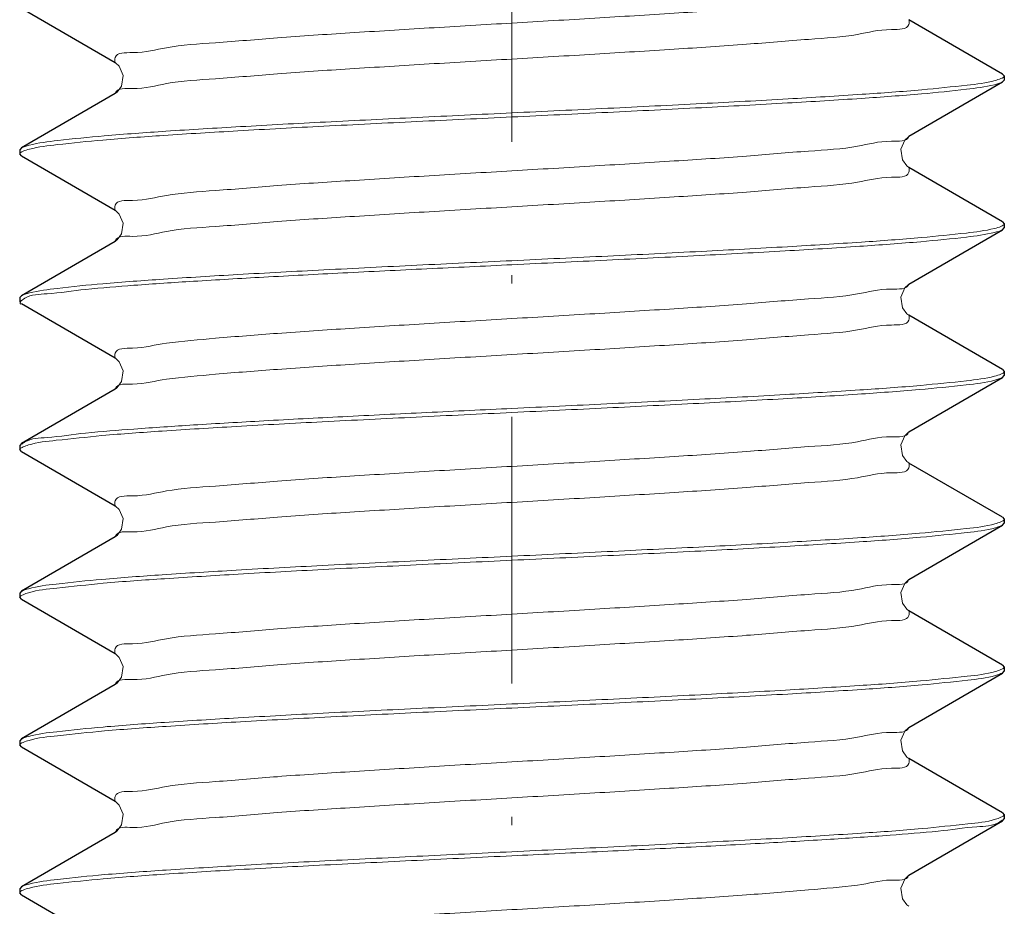
# Model space of a CAD drawing. Units: inches. Extents: x -1233 to -950, y -302 to 91.
# Drawn here: x -1009 to -997, y -98 to -87 of the extents above; entities that cross this region are included whole.
import ezdxf

# ---------------------------------------------------------------- set-up
doc = ezdxf.new("R2010")
doc.units = ezdxf.units.IN
doc.header["$LTSCALE"] = 0.6431102362
doc.header["$MEASUREMENT"] = 0
doc.linetypes.add('DASHDOT', pattern=[1, 0.5, -0.25, 0, -0.25])
doc.layers.get('0').update_dxf_attribs({"linetype": 'CONTINUOUS'})
doc.layers.add('Layer1', color=5, linetype='CONTINUOUS', lineweight=30)
doc.layers.add('LAYER_AXIS', color=7, linetype='CONTINUOUS')

msp = doc.modelspace()

# ---------------------------------------------------------------- linework, layer by layer
at = {"linetype": 'Continuous'}
for p, q in [((-1008.674930016602, -86.87826653460885), (-1007.545141391932, -87.53329637339084)), ((-996.8353485901224, -87.67348379199944), (-997.965137174559, -87.01845397584884)), ((-996.8353485901224, -87.67348379199944), (-996.8151393232513, -87.69688533351226)), ((-997.9660317083046, -88.42482037916324), (-996.8353486303561, -87.76926653294565)), ((-996.8353486303561, -87.76926653294565), (-996.8151393257658, -87.74587287470385)), ((-1007.545141472399, -87.90945397670023), (-1008.674930056835, -88.56448379285084)), ((-1007.531749208175, -87.90047958555584), (-1007.545001263332, -87.90937271740124)), ((-1008.674930056835, -88.56448379285084), (-1008.695139323707, -88.58788219614283)), ((-1008.674930016602, -88.66026653379703), (-1008.695139321192, -88.63685524318004)), ((-1008.674930016602, -88.66026653379703), (-1007.545141391932, -89.31529637257904)), ((-996.8353485901224, -89.45548379370224), (-997.965137174559, -88.80045397755164)), ((-996.8353485901224, -89.45548379370224), (-996.8151393257658, -89.47889363088044)), ((-997.9660317083046, -90.20682037835144), (-996.8353486303561, -89.55126653464845)), ((-996.8353486303561, -89.55126653464845), (-996.8151393257658, -89.52787443294403)), ((-1007.545141472399, -89.69145397588844), (-1008.674930056835, -90.34648379203904)), ((-1007.531749208175, -89.68247958474404), (-1007.545001263332, -89.69137271658944)), ((-1008.674930056835, -90.34648379203904), (-1008.695139321192, -90.36987599935665)), ((-1008.674930016602, -90.44226653298523), (-1007.545141391932, -91.09729637428185)), ((-996.8353485901224, -91.23748379289044), (-997.965137174559, -90.58245397673984)), ((-996.8353485901224, -91.23748379289044), (-996.8151393257658, -91.26089518912065)), ((-997.9660317083046, -91.98882038005425), (-996.8353486303561, -91.33326653383665)), ((-996.8353486303561, -91.33326653383665), (-996.8151393232513, -91.30986380291804)), ((-1007.545141472399, -91.47345397759123), (-1008.674930056835, -92.12848379374184)), ((-1007.531749208175, -91.46447958393225), (-1007.545001263332, -91.47337271829224)), ((-1008.674930056835, -92.12848379374184), (-1008.695139298561, -92.15185906774303)), ((-1008.674930016602, -92.22426653468804), (-1008.695139323707, -92.20086974576924)), ((-1008.674930016602, -92.22426653468804), (-1007.545141391932, -92.87929637347004)), ((-996.8353485901224, -93.01948379207863), (-997.965137174559, -92.36445397592803)), ((-996.8353485901224, -93.01948379207863), (-996.8151393232513, -93.04288455909463)), ((-997.9660317083046, -93.77082037924245), (-996.8353486303561, -93.11526653302482)), ((-996.8353486303561, -93.11526653302482), (-996.8151393282805, -93.09185503118144)), ((-1007.545141472399, -93.25545397677945), (-1008.674930056835, -93.91048379293005)), ((-1007.531749208175, -93.24647958312045), (-1007.545001263332, -93.25537271748044)), ((-1008.674930056835, -93.91048379293005), (-1008.695139323707, -93.93389050194584)), ((-1008.674930016602, -94.00626653387624), (-1008.695139321192, -93.98287442714266)), ((-1008.674930016602, -94.00626653387624), (-1007.545141391932, -94.66129637265824)), ((-996.8353485901224, -94.80148379378144), (-997.965137174559, -94.14645397763084)), ((-996.8353485901224, -94.80148379378144), (-996.8151393282805, -94.82487578735802)), ((-997.9660317083046, -95.55282037843062), (-996.8353486303561, -94.89726653472763)), ((-996.8353486303561, -94.89726653472763), (-996.8151393257658, -94.87385863630604)), ((-1007.545141472399, -95.03745397596764), (-1008.674930056835, -95.69248379211824)), ((-1007.531749208175, -95.02847958482323), (-1007.545001263332, -95.03737271666864)), ((-1008.674930056835, -95.69248379211824), (-1008.695139321192, -95.71589518331925)), ((-1008.674930016602, -95.78826653306444), (-1008.695139323707, -95.76486651288465)), ((-1008.674930016602, -95.78826653306444), (-1007.545141391932, -96.44329637436104)), ((-996.8353485901224, -96.58348379296963), (-997.965137174559, -95.92845397681903)), ((-996.8353485901224, -96.58348379296963), (-996.8151393257658, -96.60687939248263)), ((-997.9660317083046, -97.33482038013344), (-996.8353486303561, -96.67926653391584)), ((-996.8353486303561, -96.67926653391584), (-996.8151393383388, -96.65588410084844)), ((-1007.545141472399, -96.81945397767045), (-1008.674930056835, -97.47448379382104)), ((-1007.531749208175, -96.81047958401146), (-1007.545001263332, -96.81937271585684)), ((-1008.674930056835, -97.47448379382104), (-1008.695139323707, -97.49788726906124)), ((-1008.674930016602, -97.57026653476726), (-1008.695139321192, -97.54685515362463)), ((-1008.674930016602, -97.57026653476726), (-1007.545141391932, -98.22529637354926))]:
    msp.add_line(p, q, dxfattribs=at)
at = {"linetype": 'Continuous', "lineweight": 0}
for points in [[(-1007.545450984454, -87.53311613440664), (-1007.53752512116, -87.53812237359404), (-1007.493839362608, -87.58022594582565), (-1007.447144397324, -87.68952808665705), (-1007.466868419319, -87.81824581870544)], [(-1007.466868419319, -87.81824581870544), (-1007.52072086409, -87.89144184912286), (-1007.531749208175, -87.90047958555584)], [(-997.9652773836258, -88.80037271825265), (-997.9895577828679, -88.78244184997425), (-998.0434102276392, -88.70924581955686), (-998.0631342496338, -88.58052808750844), (-998.0164392843499, -88.47122594667704), (-997.9727535257982, -88.42912237193084), (-997.9660317083047, -88.42482037916324)], [(-1007.545450984454, -89.31511613359484), (-1007.53752512116, -89.32012237278224), (-1007.493839362608, -89.36222594501385), (-1007.447144397324, -89.47152808584524), (-1007.466868419319, -89.60024581789364)], [(-1007.466868419319, -89.60024581789364), (-1007.52072086409, -89.67344185082564), (-1007.531749208175, -89.68247958474404)], [(-997.9652773836258, -90.58237271744083), (-997.9895577828679, -90.56444184916245), (-998.0434102276392, -90.49124581874506), (-998.0631342496338, -90.36252808669664), (-998.0164392843499, -90.25322594586524), (-997.9727535257982, -90.21112237363366), (-997.9660317083047, -90.20682037835144)], [(-1007.545450984454, -91.09711613278303), (-1007.53752512116, -91.10212237197044), (-1007.493839362608, -91.14422594671666), (-1007.447144397324, -91.25352808754803), (-1007.466868419319, -91.38224581959643)], [(-1007.466868419319, -91.38224581959643), (-1007.52072086409, -91.45544185001384), (-1007.531749208175, -91.46447958393225)], [(-997.9652773836258, -92.36437271662905), (-997.9895577828679, -92.34644185086523), (-998.0434102276392, -92.27324581793323), (-998.0631342496338, -92.14452808588484), (-998.0164392868645, -92.03522594505344), (-997.9727535257982, -91.99312237282183), (-997.9660317083047, -91.98882038005425)], [(-1007.545450984454, -92.87911613448584), (-1007.53752512116, -92.88412237367325), (-1007.493839362608, -92.92622594590483), (-1007.447144397324, -93.03552808673624), (-1007.466868419319, -93.16424581878465)], [(-1007.466868419319, -93.16424581878465), (-1007.520720866605, -93.23744184920204), (-1007.531749208175, -93.24647958312045)], [(-997.9652773836258, -94.14637271833183), (-997.9895577828679, -94.12844185005343), (-998.0434102276392, -94.05524581963604), (-998.0631342496338, -93.92652808758766), (-998.0164392868645, -93.81722594675625), (-997.9727535257982, -93.77512237201003), (-997.9660317083047, -93.77082037924245)], [(-1007.545450984454, -94.66111613367403), (-1007.53752512116, -94.66612237286145), (-1007.493839362608, -94.70822594509303), (-1007.447144397324, -94.81752808592444), (-1007.466868419319, -94.94624581797285)], [(-1007.466868419319, -94.94624581797285), (-1007.52072086409, -95.01944185090485), (-1007.531749208175, -95.02847958482323)], [(-997.9652773836258, -95.92837271752003), (-997.9895577828679, -95.91044184924164), (-998.0434102276392, -95.83724581882423), (-998.0631342496338, -95.70852808677583), (-998.0164392843499, -95.59922594594445), (-997.9727535257982, -95.55712237371284), (-997.9660317083047, -95.55282037843062)], [(-1007.545450984454, -96.44311613286224), (-1007.53752512116, -96.44812237204962), (-1007.493839362608, -96.49022594679583), (-1007.447144397324, -96.59952808762725), (-1007.466868419319, -96.72824581967565)], [(-1007.466868419319, -96.72824581967565), (-1007.52072086409, -96.80144185009303), (-1007.531749208175, -96.81047958401146)], [(-997.9652773836258, -97.71037271670824), (-997.9895577828679, -97.69244185094445), (-998.0434102276392, -97.61924581801244), (-998.0631342496338, -97.49052808596403), (-998.0164392868645, -97.38122594513263), (-997.9727535257982, -97.33912237290104), (-997.9660317083047, -97.33482038013344)]]:
    msp.add_lwpolyline(points, dxfattribs=at)
for points, start_tangent, end_tangent in [([(-997.9662641252389, -86.64194800488464), (-997.9666506569778, -86.64316176961484), (-998.1759305906143, -86.70256176900104), (-998.5853439172267, -86.76196176838724), (-999.1769973140292, -86.82136176777345), (-999.9250326840211, -86.88076176967425), (-1000.796757297693, -86.94016176906044), (-1001.754072601321, -86.99956176844664), (-1002.755139324736, -87.05896176783284), (-1003.756206045637, -87.11836176973364), (-1004.713521351779, -87.17776176911984), (-1005.585245962937, -87.23716176850604), (-1006.333281332929, -87.29656176789223), (-1006.924934729731, -87.35596176979303), (-1007.334348056344, -87.41536176917924), (-1007.54362798998, -87.47476176856544), (-1007.544090540592, -87.53270061435884)], (-0.2953540291757656, -0.955387878010623), (0.2921086665442362, -0.9563851352513527)), ([(-997.9662641076367, -87.01880236110586), (-997.9666506569778, -87.07698853541145), (-998.1759305906143, -87.13638853479765), (-998.5853439172267, -87.19578853418383), (-999.1769973140292, -87.25518853357003), (-999.9250326840211, -87.31458853547085), (-1000.796757297693, -87.37398853485705), (-1001.754072601321, -87.43338853424324), (-1002.755139324736, -87.49278853362944), (-1003.756206045637, -87.55218853553025), (-1004.713521351779, -87.61158853491645), (-1005.585245962937, -87.67098853430264), (-1006.333281332929, -87.73038853368885), (-1006.924934729731, -87.78978853558965), (-1007.334348056344, -87.84918853497584), (-1007.540398008911, -87.90046751547584)], (0.2953531881559131, -0.9553881380078663), (-0.4279286251843363, -0.9038125313071532)), ([(-996.9263892883303, -87.75186236272484), (-997.2637519420771, -87.80781764929004), (-997.8094114063567, -87.86336285991644), (-998.5316850488779, -87.91806190512824), (-999.423392376534, -87.97350107004345), (-1000.463995127278, -88.03007940910905), (-1001.597391584356, -88.08675103229083), (-1002.755139324736, -88.14238552881945)], (-0.9595834333385432, -0.2814242961476737), (-0.9988620819219624, -0.04769215133041257)), ([(-1002.755139324736, -88.19136477434563), (-1001.599722417388, -88.13584373656903), (-1000.46841967662, -88.07928758884844), (-999.4292908259768, -88.02282035738384), (-998.5380723466188, -87.96747452184763), (-997.8130400772553, -87.91265466519343), (-997.2724732940527, -87.85788410224303), (-996.934850371662, -87.80290074126765), (-996.8352104732028, -87.76952201127645)], (0.9988620819256474, 0.04769215125323324), (0.8796169237647005, 0.4756827382055452)), ([(-996.856351940013, -87.72811415342684), (-996.9263892883303, -87.75186236272484)], (-0.9219663580107973, -0.3872699764974123), (-0.9595834325761431, -0.2814242987472598)), ([(-996.8293807000009, -87.71436554272245), (-996.856351940013, -87.72811415342684)], (-0.8334109274651925, -0.5526538030101735), (-0.921966380862164, -0.3872699220955885)), ([(-996.8151511443858, -87.69688484819446), (-996.8293807000009, -87.71436554272245)], (-0.04118183292185626, -0.9991516684854189), (-0.8334109273277879, -0.552653803217382)), ([(-1007.540398008911, -87.90046751547584), (-1007.54362798998, -87.90858853436205), (-1007.54397978252, -87.90969023594323)], (-0.4279285501244133, -0.9038125668458132), (-0.2968311321375337, -0.9549299864356288)), ([(-1002.755139324736, -88.14238552881945), (-1003.901244995182, -88.19745340298624), (-1005.00475336426, -88.25254579450305), (-1006.032820974821, -88.30816335017144), (-1006.931489115098, -88.36352865374084), (-1007.674783209305, -88.41917277364365), (-1008.236622060098, -88.47571946143904), (-1008.580374503554, -88.53204420309464), (-1008.674364417682, -88.56551376295243)], (-0.9988620819116014, -0.04769215154741132), (-0.8765195141017027, -0.48136632765381)), ([(-1008.577334513089, -88.58028626345565), (-1008.241481517054, -88.52530249260045), (-1007.693318469237, -88.46973779885323), (-1006.96072177261, -88.41447748486304), (-1006.065033976486, -88.35899083424144), (-1005.026481107545, -88.30264686846884), (-1003.902087851383, -88.24647366163845), (-1002.755139324736, -88.19136477434563)], (0.9662008170375019, 0.2577905761583683), (0.9988620819310037, 0.04769215114105057)), ([(-997.9662641252389, -88.42394800658744), (-997.9666506569778, -88.42516176880304), (-998.1759305906143, -88.48456176818924), (-998.5853439172267, -88.54396177009005), (-999.1769973140292, -88.60336176947624), (-999.9250326840211, -88.66276176886244), (-1000.796757297693, -88.72216176824864), (-1001.754072601321, -88.78156177014945), (-1002.755139324736, -88.84096176953562), (-1003.756206045637, -88.90036176892184), (-1004.713521351779, -88.95976176830804), (-1005.585245962937, -89.01916176769424), (-1006.333281332929, -89.07856176959504), (-1006.924934729731, -89.13796176898126), (-1007.334348056344, -89.19736176836744), (-1007.54362798998, -89.25676176775364), (-1007.544090540592, -89.31470061354705)], (-0.2953540291757656, -0.955387878010623), (0.2921086665442362, -0.9563851352513527)), ([(-1008.694857804178, -88.63680102086025), (-1008.695041651613, -88.63523835286543), (-1008.682401645067, -88.61824670277464)], (-0.189129042813322, 0.9819522417941294), (0.828616771440586, 0.5598162610065732)), ([(-1008.682401645067, -88.61824670277464), (-1008.65483441468, -88.60450654112624)], (0.8286167643439435, 0.5598162715107284), (0.928557996358691, 0.3711873481118844)), ([(-1008.65483441468, -88.60450654112624), (-1008.577334513089, -88.58028626345565)], (0.9285580006483306, 0.371187337380971), (0.9662008151675959, 0.2577905831667894)), ([(-997.9662641076367, -88.80080236029404), (-997.9666506569778, -88.85898853459965), (-998.1759305906143, -88.91838853398583), (-998.5853439172267, -88.97778853588663), (-999.1769973140292, -89.03718853527285), (-999.9250326840211, -89.09658853465905), (-1000.796757297693, -89.15598853404524), (-1001.754072601321, -89.21538853343144), (-1002.755139324736, -89.27478853533223), (-1003.756206045637, -89.33418853471844), (-1004.713521351779, -89.39358853410465), (-1005.585245962937, -89.45298853349084), (-1006.333281332929, -89.51238853539164), (-1006.924934729731, -89.57178853477785), (-1007.334348056344, -89.63118853416404), (-1007.540398008911, -89.68246751717865)], (0.2953531881559131, -0.9553881380078663), (-0.4279286251843363, -0.9038125313071532)), ([(-996.934850371662, -89.53592149744424), (-997.2724732940527, -89.59090485841963), (-997.8130400772553, -89.64567542137004), (-998.5380723466188, -89.70049527802425), (-999.4292908259768, -89.75584111356045), (-1000.46841967662, -89.81230834502504), (-1001.599722417388, -89.86886449274564), (-1002.755139324736, -89.92438553052224)], (-0.9679713460359409, -0.2510606963532295), (-0.9988620819138263, -0.04769215150081386)), ([(-1002.755139324736, -89.97336477353386), (-1001.610951635265, -89.91839022874605), (-1000.493660311076, -89.86259213234143), (-999.4570448584543, -89.80641668751704), (-998.5593304280039, -89.75091208516605), (-997.8227307522096, -89.69548686622244), (-997.2699690491754, -89.63957294985644), (-996.9321421675788, -89.58424973314725), (-996.8355602088001, -89.55087794848124)], (0.9988620819289001, 0.04769215118510975), (0.8782542784572206, 0.4781939171210636)), ([(-996.855178816248, -89.51162215572046), (-996.934850371662, -89.53592149744424)], (-0.9303179287778377, -0.3667540748165102), (-0.967971347925258, -0.2510606890689172)), ([(-996.8274057231025, -89.49783557707065), (-996.855178816248, -89.51162215572046)], (-0.8257106067050105, -0.5640939584633428), (-0.9303179317146295, -0.3667540673669671)), ([(-996.815621052717, -89.47901576500244), (-996.8153037001387, -89.48099547186345), (-996.8274057231025, -89.49783557707065)], (0.2457590843270947, -0.9693309406341614), (-0.8257106078828137, -0.5640939567392956)), ([(-1007.540398008911, -89.68246751717865), (-1007.54362798998, -89.69058853355023), (-1007.54397978252, -89.69169023513143)], (-0.4279285501244133, -0.9038125668458132), (-0.2968311321375337, -0.9549299864356288)), ([(-1002.755139324736, -89.92438553052224), (-1003.902087851383, -89.97949441781505), (-1005.026481107545, -90.03566762464544), (-1006.065033976486, -90.09201159041805), (-1006.96072177261, -90.14749824103964), (-1007.693318469237, -90.20275855502985), (-1008.241481517054, -90.25832324877705), (-1008.577334513089, -90.31330701963223), (-1008.674812247825, -90.34670057821964)], (-0.9988620819215833, -0.04769215133835007), (-0.878640289343255, -0.4774842844982452)), ([(-1007.899330222516, -90.27036477297943), (-1007.316581069577, -90.22169353326343), (-1006.598923390264, -90.17296578545624), (-1005.750803080361, -90.12328174029824), (-1004.797849204586, -90.07292949802604), (-1003.783029376877, -90.02269120736744), (-1002.755139324736, -89.97336477353386)], (0.9954714945624026, 0.09506052552819509), (0.9988620819236499, 0.04769215129506958)), ([(-1008.632994173219, -90.37780348205385), (-1008.365295487409, -90.32390618687684), (-1007.899330222516, -90.27036477297943)], (0.849492769440297, 0.5276002603000256), (0.9954714945380225, 0.09506052578350162)), ([(-997.9662641252389, -90.20594800577564), (-997.9666506569778, -90.20716176799124), (-998.1759305906143, -90.26656176989205), (-998.5853439172267, -90.32596176927822), (-999.1769973140292, -90.38536176866444), (-999.9250326840211, -90.44476176805064), (-1000.796757297693, -90.50416176995145), (-1001.754072601321, -90.56356176933764), (-1002.755139324736, -90.62296176872383), (-1003.756206045637, -90.68236176811004), (-1004.713521351779, -90.74176177001084), (-1005.585245962937, -90.80116176939705), (-1006.333281332929, -90.86056176878324), (-1006.924934729731, -90.91996176816943)], (-0.2953540316291127, -0.9553878772521813), (-0.9931320778317074, -0.1169986152981106)), ([(-1008.68639908457, -90.42396537728384), (-1008.632994173219, -90.37780348205385)], (0.5059759536356784, 0.8625475838134763), (0.849492773722728, 0.5276002534048541)), ([(-1008.681904398005, -90.45073795132305), (-1008.689544087247, -90.43117576395525), (-1008.68639908457, -90.42396537728384)], (-0.7720232513236074, 0.6355942883756321), (0.5059759613626005, 0.862547579280814)), ([(-997.9662641076367, -90.58280236199684), (-997.9666506569778, -90.64098853378783), (-998.1759305906143, -90.70038853568863), (-998.5853439172267, -90.75978853507485), (-999.1769973140292, -90.81918853446103), (-999.9250326840211, -90.87858853384725), (-1000.796757297693, -90.93798853574805), (-1001.754072601321, -90.99738853513423), (-1002.755139324736, -91.05678853452045), (-1003.756206045637, -91.11618853390665), (-1004.713521351779, -91.17558853580744), (-1005.585245962937, -91.23498853519364), (-1006.333281332929, -91.29438853457984), (-1006.924934729731, -91.35378853396602)], (0.2953531889843915, -0.9553881377517466), (-0.9931320778433548, -0.1169986151992437)), ([(-1006.924934729731, -90.91996176816943), (-1007.334348056344, -90.97936177007024), (-1007.54362798998, -91.03876176945644), (-1007.544091465964, -91.09670015759264)], (-0.9931320777065883, -0.1169986163601735), (0.2925836760967952, -0.9562399241203463)), ([(-1006.924934729731, -91.35378853396602), (-1007.334348056344, -91.41318853586682), (-1007.540359756816, -91.46443925729204)], (-0.9931320779053764, -0.1169986146727788), (-0.4313567973133207, -0.902181419345131)), ([(-996.9321421675788, -91.31727048932383), (-997.2699690491754, -91.37259370351845), (-997.8227307522096, -91.42850762239902), (-998.5593304280039, -91.48393284134264), (-999.4570448584543, -91.53943744369364), (-1000.493660311076, -91.59561288851805), (-1001.610951635265, -91.65141098492265), (-1002.755139324736, -91.70638552971045)], (-0.9654789157737684, -0.2604812146706715), (-0.9988620819264521, -0.0476921512363811)), ([(-1002.755139324736, -91.75536477272203), (-1001.606339891555, -91.70016581497183), (-1000.500151989863, -91.64492724975705), (-999.4814624743891, -91.58981617476223), (-998.5848773608573, -91.53463012193924), (-997.8395057343059, -91.47891890747923), (-997.2740709879108, -91.42208219074904), (-996.9280462186207, -91.36525079491244), (-996.8363053954224, -91.33154496323864)], (0.9988620819235708, 0.04769215129672656), (0.8740844900473177, 0.4857739229916738)), ([(-996.8555513316066, -91.29311138684204), (-996.9321421675788, -91.31727048932383)], (-0.9279086521191197, -0.3728076358156822), (-0.9654789165315258, -0.2604812118620284)), ([(-996.8280537556393, -91.27938462046785), (-996.8555513316066, -91.29311138684204)], (-0.8295967866338423, -0.5583629389624665), (-0.927908639242262, -0.3728076678658499)), ([(-996.8153590791744, -91.26093235742323), (-996.8152168005919, -91.26233408598884), (-996.8280537556393, -91.27938462046785)], (0.1667688558033583, -0.9859960186197704), (-0.8295967996421427, -0.5583629196351729)), ([(-1007.540359756816, -91.46443925729204), (-1007.54362798998, -91.47258853525304), (-1007.543982397704, -91.47369138600644)], (-0.4313569176913558, -0.9021813617891987), (-0.2985087648695228, -0.9544068929424556)), ([(-1002.755139324736, -91.70638552971045), (-1003.783029376877, -91.75571196354403), (-1004.797849204586, -91.80595025420264), (-1005.750803080361, -91.85630249647484), (-1006.598923390264, -91.90598654163284), (-1007.316581069577, -91.95471428944003), (-1007.899330222516, -92.00338552915605)], (-0.9988620819236499, -0.04769215129506958), (-0.9954714945624026, -0.09506052552819509)), ([(-1008.588995603457, -92.14716832033002), (-1008.253628030836, -92.09082543332083), (-1007.702788792308, -92.03455316885265), (-1006.974871321196, -91.97943576460965), (-1006.08345480703, -91.92405137774084), (-1005.043884618941, -91.86754675920344), (-1003.911688073661, -91.81094090538464), (-1002.755139324736, -91.75536477272203)], (0.9539498876701848, 0.299966017765416), (0.9988620819280768, 0.04769215120235251)), ([(-1007.899330222516, -92.00338552915605), (-1008.365295487409, -92.05692694305344), (-1008.632994173219, -92.11082423823045), (-1008.668027904803, -92.13632438443605)], (-0.9954714944708902, -0.09506052648651088), (-0.7505980906692606, -0.6607590379886306)), ([(-997.9662641252389, -91.98794800496384), (-997.9666506569778, -91.98916176969405), (-998.1759305906143, -92.04856176908024), (-998.5853439172267, -92.10796176846645), (-999.1769973140292, -92.16736176785264), (-999.9250326840211, -92.22676176975344), (-1000.796757297693, -92.28616176913965), (-1001.754072601321, -92.34556176852584), (-1002.755139324736, -92.40496176791203), (-1003.756206045637, -92.46436176981284), (-1004.713521351779, -92.52376176919904), (-1005.585245962937, -92.58316176858523), (-1006.333281332929, -92.64256176797144), (-1006.924934729731, -92.70196176987224), (-1007.334348056344, -92.76136176925843), (-1007.54362798998, -92.82076176864464), (-1007.544090540592, -92.87870061443803)], (-0.2953540291757656, -0.955387878010623), (0.2921086665442362, -0.9563851352513527)), ([(-1008.694836037801, -92.20093156469565), (-1008.679831482466, -92.18419860156524)], (0.1997227866604466, 0.9798524422016744), (0.8332216662364011, 0.5529391059730133)), ([(-1008.679831482466, -92.18419860156524), (-1008.653238068647, -92.17031468023484)], (0.8332216343911361, 0.5529391539605096), (0.9163378274090326, 0.4004060265022173)), ([(-1008.653238068647, -92.17031468023484), (-1008.588995603457, -92.14716832033002)], (0.9163378140242007, 0.4004060571336919), (0.9539498863849135, 0.2999660218528269)), ([(-997.9662641076367, -92.36480236118504), (-997.9666506569778, -92.42298853549065), (-998.1759305906143, -92.48238853487683), (-998.5853439172267, -92.54178853426305), (-999.1769973140292, -92.60118853364924), (-999.9250326840211, -92.66058853555003), (-1000.796757297693, -92.71998853493623), (-1001.754072601321, -92.77938853432244), (-1002.755139324736, -92.83878853370865), (-1003.756206045637, -92.89818853560945), (-1004.713521351779, -92.95758853499564), (-1005.585245962937, -93.01698853438184), (-1006.333281332929, -93.07638853376804), (-1006.924934729731, -93.13578853566884), (-1007.334348056344, -93.19518853505505), (-1007.540398008911, -93.24646751555503)], (0.2953531881559131, -0.9553881380078663), (-0.4279286244966766, -0.9038125316327399)), ([(-996.9280462186207, -93.09827155108904), (-997.2740709879108, -93.15510294692564), (-997.8395057343059, -93.21193966365584), (-998.5848773608573, -93.26765087811583), (-999.4814624743891, -93.32283693093882), (-1000.500151989863, -93.37794800593363), (-1001.606339891555, -93.43318657114845), (-1002.755139324736, -93.48838552889865)], (-0.9601469702479749, -0.2794956091312247), (-0.9988620819164135, -0.04769215144662682)), ([(-1002.755139324736, -93.53736477442484), (-1001.599806664032, -93.48184783796084), (-1000.477858371052, -93.42577571302124), (-999.453767562672, -93.37022850077324), (-998.5659762215959, -93.31536001175503), (-997.8243834504283, -93.25962842903503), (-997.2637980799577, -93.20280267093165), (-996.9230466481525, -93.14600682902443), (-996.8368340976162, -93.11264996348024)], (0.9988620819219723, 0.04769215133020641), (0.8696306950688357, 0.4937027994594459)), ([(-996.8562152086381, -93.07405028266605), (-996.9280462186207, -93.09827155108904)], (-0.9220984121570979, -0.3869554474320768), (-0.9601469731379814, -0.2794955992032298)), ([(-996.82924177338, -93.06029330840204), (-996.8562152086381, -93.07405028266605)], (-0.832669838487495, -0.55376975366411), (-0.9220984264024359, -0.386955413486039)), ([(-996.8151506993016, -93.04288412909804), (-996.82924177338, -93.06029330840204)], (-0.0377658882851058, -0.999286614381498), (-0.8326698684420664, -0.5537697086232432)), ([(-1007.540398008911, -93.24646751555503), (-1007.54362798998, -93.25458853444124), (-1007.54397978252, -93.25569023602245)], (-0.4279285501244133, -0.9038125668458132), (-0.2968311321375337, -0.9549299864356288)), ([(-1002.755139324736, -93.48838552889865), (-1003.911688073661, -93.54396166156124), (-1005.043884618941, -93.60056751538005), (-1006.08345480703, -93.65707213391744), (-1006.974871321196, -93.71245652078625), (-1007.702788792308, -93.76757392502924), (-1008.253628030836, -93.82384618949744), (-1008.588995603457, -93.88018907650664), (-1008.673352811704, -93.91324818826484)], (-0.9988620819155314, -0.04769215146510398), (-0.8685691578980546, -0.4955679751035816)), ([(-1008.587524811402, -93.92879645292645), (-1008.247266522832, -93.87202534713944), (-1007.687204777578, -93.81521328354765), (-1006.946065760951, -93.75948831422565), (-1006.058839530962, -93.70463479965045), (-1005.033561947054, -93.64901285851964), (-1003.910727438625, -93.59289414558584), (-1002.755139324736, -93.53736477442484)], (0.9549659208183898, 0.2967155035981177), (0.9988620819146273, 0.04769215148403762)), ([(-997.9662641252389, -93.76994800666665), (-997.9666506569778, -93.77116176888225), (-998.1759305906143, -93.83056176826844), (-998.5853439172267, -93.88996176765463), (-999.1769973140292, -93.94936176955544), (-999.9250326840211, -94.00876176894164), (-1000.796757297693, -94.06816176832783), (-1001.754072601321, -94.12756176771404), (-1002.755139324736, -94.18696176961484), (-1003.756206045637, -94.24636176900104), (-1004.713521351779, -94.30576176838724), (-1005.585245962937, -94.36516176777343), (-1006.333281332929, -94.42456176967424), (-1006.924934729731, -94.48396176906044), (-1007.334348056344, -94.54336176844664), (-1007.54362798998, -94.60276176783285), (-1007.544090540592, -94.66070061362625)], (-0.2953540291757656, -0.955387878010623), (0.2921086665442362, -0.9563851352513527)), ([(-1008.694877576478, -93.98292295137884), (-1008.68002803366, -93.96616354722943)], (0.1822818177100652, 0.9832463266813228), (0.8329255675347823, 0.5533850367934253)), ([(-1008.68002803366, -93.96616354722943), (-1008.65338666139, -93.95229155013223)], (0.8329256038119456, 0.5533849821909751), (0.917095535752124, 0.3986675034455716)), ([(-1008.65338666139, -93.95229155013223), (-1008.587524811402, -93.92879645292645)], (0.9170955224817015, 0.398667533972877), (0.9549659231328959, 0.2967154961489811)), ([(-997.9662641076367, -94.14680236037324), (-997.9666506569778, -94.20498853467883), (-998.1759305906143, -94.26438853406503), (-998.5853439172267, -94.32378853345125), (-999.1769973140292, -94.38318853535202), (-999.9250326840211, -94.44258853473823), (-1000.796757297693, -94.50198853412445), (-1001.754072601321, -94.56138853351064), (-1002.755139324736, -94.62078853541144), (-1003.756206045637, -94.68018853479765), (-1004.713521351779, -94.73958853418384), (-1005.585245962937, -94.79898853357004), (-1006.333281332929, -94.85838853547085), (-1006.924934729731, -94.91778853485704), (-1007.334348056344, -94.97718853424324), (-1007.540398008911, -95.02846751725784)], (0.2953531881559131, -0.9553881380078663), (-0.4279286248405065, -0.9038125314699466)), ([(-996.9230466481525, -94.87902758268643), (-997.2637980799577, -94.93582342710823), (-997.8243834504283, -94.99264918521163), (-998.5659762215959, -95.04838076793165), (-999.453767562672, -95.10324925694984), (-1000.477858371052, -95.15879646919785), (-1001.599806664032, -95.21486859413744), (-1002.755139324736, -95.27038553060143)], (-0.9552326405810979, -0.2958557120767874), (-0.9988620819238757, -0.04769215129034028)), ([(-1002.755139324736, -95.31936477361303), (-1001.599118694618, -95.26381435022085), (-1000.467273516911, -95.20722829133325), (-999.4277732975664, -95.15073289886325), (-998.536289072766, -95.09535359651564), (-997.8070602452982, -95.04013930724923), (-997.2557059487965, -94.98378483296324), (-996.9206236173114, -94.92739367317785), (-996.8370058171357, -94.89437245392705)], (0.9988620819259006, 0.04769215124792842), (0.8678000456382432, 0.4969135546453358)), ([(-996.8568573771277, -94.85547983478584), (-996.9230466481525, -94.87902758268643)], (-0.9173364583203174, -0.3981128260133511), (-0.9552326380278601, -0.2958557203204549)), ([(-996.8302017571344, -94.84161428763764), (-996.8568573771277, -94.85547983478584)], (-0.8329316368781968, -0.5533759014335624), (-0.9173364713800755, -0.3981127959208949)), ([(-996.8153847658134, -94.82483180700405), (-996.8302017571344, -94.84161428763764)], (-0.1763842073804357, -0.984321396387773), (-0.8329316221588554, -0.5533759235888547)), ([(-1007.540398008911, -95.02846751725784), (-1007.54362798998, -95.03658853362944), (-1007.54397978252, -95.03769023521063)], (-0.4279285501244133, -0.9038125668458132), (-0.2968311321375337, -0.9549299864356288)), ([(-1002.755139324736, -95.27038553060143), (-1003.910727438625, -95.32591489924783), (-1005.033561947054, -95.38203361469624), (-1006.058839530962, -95.43765555582704), (-1006.946065760951, -95.49250907040224), (-1007.687204777578, -95.54823403972424), (-1008.247266522832, -95.60504610331604), (-1008.587524811402, -95.66181720910303), (-1008.673420192926, -95.69514032368605)], (-0.9988620819180974, -0.04769215141135921), (-0.8693902638393822, -0.4941260660411363)), ([(-1008.582740920691, -95.70960401119244), (-1008.23715463729, -95.65276472705565), (-1007.671924956525, -95.59590864539084), (-1006.926501491495, -95.54017320275983), (-1006.030190398954, -95.48499201568785), (-1005.012231387353, -95.42991093232725), (-1003.904738931298, -95.37460267497343), (-1002.755139324736, -95.31936477361303)], (0.9596769059927261, 0.2811053825600434), (0.9988620819170144, 0.04769215143403991)), ([(-997.9662641252389, -95.55194800585484), (-997.9666506569778, -95.55316176807042), (-998.1759305906143, -95.61256176997124), (-998.5853439172267, -95.67196176935744), (-999.1769973140292, -95.73136176874364), (-999.9250326840211, -95.79076176812984), (-1000.796757297693, -95.85016177003064), (-1001.754072601321, -95.90956176941685), (-1002.755139324736, -95.96896176880304), (-1003.756206045637, -96.02836176818924), (-1004.713521351779, -96.08776177009005), (-1005.585245962937, -96.14716176947623), (-1006.333281332929, -96.20656176886244), (-1006.924934729731, -96.26596176824864), (-1007.334348056344, -96.32536177014944), (-1007.54362798998, -96.38476176953563), (-1007.544090540592, -96.44270061281443)], (-0.2953540291757656, -0.955387878010623), (0.2921086665442362, -0.9563851352513527)), ([(-1008.695117378792, -95.76486766708604), (-1008.680939289496, -95.74752492099944)], (0.05261232574632495, 0.9986150124945864), (0.832796357866793, 0.5535794670359482)), ([(-1008.680939289496, -95.74752492099944), (-1008.653998762808, -95.73376070720204)], (0.8327963470851034, 0.5535794832557541), (0.9216501168793758, 0.3880219865629177)), ([(-1008.653998762808, -95.73376070720204), (-1008.582740920691, -95.70960401119244)], (0.9216501198948523, 0.3880219794003995), (0.9596769048749069, 0.2811053863762114)), ([(-997.9662641076367, -95.92880236207603), (-997.9666506569778, -95.98698853386705), (-998.1759305906143, -96.04638853576785), (-998.5853439172267, -96.10578853515403), (-999.1769973140292, -96.16518853454025), (-999.9250326840211, -96.22458853392644), (-1000.796757297693, -96.28398853582725), (-1001.754072601321, -96.34338853521345), (-1002.755139324736, -96.40278853459964), (-1003.756206045637, -96.46218853398584), (-1004.713521351779, -96.52158853588664), (-1005.585245962937, -96.58098853527285), (-1006.333281332929, -96.64038853465905), (-1006.924934729731, -96.69978853404524), (-1007.334348056344, -96.75918853343144), (-1007.540398008911, -96.81046751644602)], (0.2953531881559131, -0.9553881380078663), (-0.4279286251843363, -0.9038125313071532)), ([(-996.9206236173114, -96.66041442683984), (-997.2557059487965, -96.71680558913984), (-997.8070602452982, -96.77316006342585), (-998.536289072766, -96.82837435017763), (-999.4277732975664, -96.88375365503984), (-1000.467273516911, -96.94024904750984), (-1001.599118694618, -96.99683510639744), (-1002.755139324736, -97.05238552978966)], (-0.9531664976714458, -0.302446074064038), (-0.9988620819245626, -0.04769215127595289)), ([(-997.6109484244417, -96.80436477335563), (-997.1445140961234, -96.75075518110845), (-996.8769277148634, -96.69680782778924), (-996.8423407170576, -96.67139089472684)], (0.9954714945874927, 0.09506052526545117), (0.7478091329354184, 0.6639137750479183)), ([(-996.8571302137423, -96.63735589939844), (-996.9206236173114, -96.66041442683984)], (-0.9155506286052421, -0.4022027429798882), (-0.9531664965433607, -0.3024460776192274)), ([(-996.8305795707552, -96.62344474997924), (-996.8571302137423, -96.63735589939844)], (-0.8329740520337587, -0.5533120535813952), (-0.91555062190362, -0.4022027582350656)), ([(-996.8155054314091, -96.60679780880022), (-996.8305795707552, -96.62344474997924)], (-0.2175085297645189, -0.9760584201161718), (-0.8329740607863915, -0.5533120404048959)), ([(-1007.540398008911, -96.81046751644602), (-1007.54362798998, -96.81858853533224), (-1007.54397978252, -96.81969023439883)], (-0.4279285501244133, -0.9038125668458132), (-0.2968311321375337, -0.9549299864356288)), ([(-1002.755139324736, -97.10136477280125), (-1001.727364876301, -97.05204394401105), (-1000.712592313013, -97.00180833140145), (-999.7595459829402, -96.95145170115222), (-998.9110042738549, -96.90174178076023), (-998.1936186390582, -96.85303012890763), (-997.6109484244417, -96.80436477335563)], (0.9988620819247598, 0.04769215127182325), (0.9954714945668122, 0.09506052548201753)), ([(-1002.755139324736, -97.05238552978966), (-1003.904738931298, -97.10762343115005), (-1005.012231387353, -97.16293168850385), (-1006.030190398954, -97.21801277186444), (-1006.926501491495, -97.27319395893645), (-1007.671924956525, -97.32892940156745), (-1008.23715463729, -97.38578548323224), (-1008.582740920691, -97.44262476485443), (-1008.673920497742, -97.47629683047944)], (-0.9988620819174824, -0.04769215142424007), (-0.8736832873555401, -0.4864951319341403)), ([(-1008.578416271377, -97.49054749364684), (-1008.240044722391, -97.43512365018944), (-1007.686293677648, -97.37913524131304), (-1006.948837403363, -97.32367511720685), (-1006.05086656921, -97.26817698240703), (-1005.014938120395, -97.21205066280822), (-1003.899358657934, -97.15634085903883), (-1002.755139324736, -97.10136477280125)], (0.9652323211921219, 0.261393508194195), (0.9988620819155845, 0.04769215146399105)), ([(-997.9662612636241, -97.33394674774304), (-997.9666506569778, -97.33516176977324), (-998.1759305906143, -97.39456176915944), (-998.5853439172267, -97.45396176854564)], (-0.2970153597279271, -0.954872701508264), (-0.9931320778414349, -0.1169986152155417)), ([(-1008.694938761725, -97.54682283598544), (-1008.69506810772, -97.54547598353562), (-1008.682165119277, -97.52840488214323)], (-0.159092989436342, 0.9872636024447614), (0.8299103764888658, 0.5578967350649302)), ([(-1008.682165119277, -97.52840488214323), (-1008.654690632366, -97.51468211398303)], (0.8299103822504251, 0.5578967264942082), (0.9276884224743788, 0.3733553144217963)), ([(-1008.654690632366, -97.51468211398303), (-1008.578416271377, -97.49054749364684)], (0.9276884103088142, 0.3733553446499797), (0.9652323233610767, 0.2613935001850238)), ([(-998.5853439172267, -97.45396176854564), (-999.1769973140292, -97.51336176793184), (-999.9250326840211, -97.57276176983265), (-1000.796757297693, -97.63216176921884), (-1001.754072601321, -97.69156176860504), (-1002.755139324736, -97.75096176799124), (-1003.756206045637, -97.81036176989204), (-1004.713521351779, -97.86976176927823), (-1005.585245962937, -97.92916176866444), (-1006.333281332929, -97.98856176805064), (-1006.924934729731, -98.04796176995144), (-1007.334348056344, -98.10736176933764), (-1007.54362798998, -98.16676176872384), (-1007.544092569874, -98.22469396842945)], (-0.9931320778331181, -0.1169986152861378), (0.2920217928564193, -0.9564116647641446))]:
    msp.add_spline(points, degree=3, dxfattribs=dict(at, start_tangent=start_tangent, end_tangent=end_tangent))
at = {"layer": 'Layer1', "color": 3, "linetype": 'DASHDOT', "lineweight": 13, "ltscale": 10}
msp.add_line((-1002.755139323479, -134.2095222219543), (-1002.755139323479, 3.051388635785827), dxfattribs=at)
at = {"layer": 'LAYER_AXIS', "linetype": 'Continuous'}
for p, q in [((-996.8151393232513, -87.69688552965104), (-996.8151393232513, -87.74586477266264)), ((-1008.695139323707, -88.58788553050245), (-1008.695139323707, -88.63686477351405)), ((-996.8151393232513, -89.47888552883924), (-996.8151393232513, -89.52786477436544)), ((-1008.695139323707, -90.36988552969063), (-1008.695139323707, -90.41886477270224)), ((-996.8151393232513, -91.26088553054204), (-996.8151393232513, -91.30986477355366)), ((-1008.695139323707, -92.15188552887885), (-1008.695139323707, -92.20086477440503)), ((-996.8151393232513, -93.04288552973024), (-996.8151393232513, -93.09186477274184)), ((-1008.695139323707, -93.93388553058163), (-1008.695139323707, -93.98286477359323)), ((-996.8151393232513, -94.82488552891843), (-996.8151393232513, -94.87386477444466)), ((-1008.695139323707, -95.71588552976985), (-1008.695139323707, -95.76486477278145)), ((-996.8151393232513, -96.60688553062124), (-996.8151393232513, -96.65586477363283)), ((-1008.695139323707, -97.49788552895804), (-1008.695139323707, -97.54686477448425))]:
    msp.add_line(p, q, dxfattribs=at)

doc.saveas('drawing.dxf')
